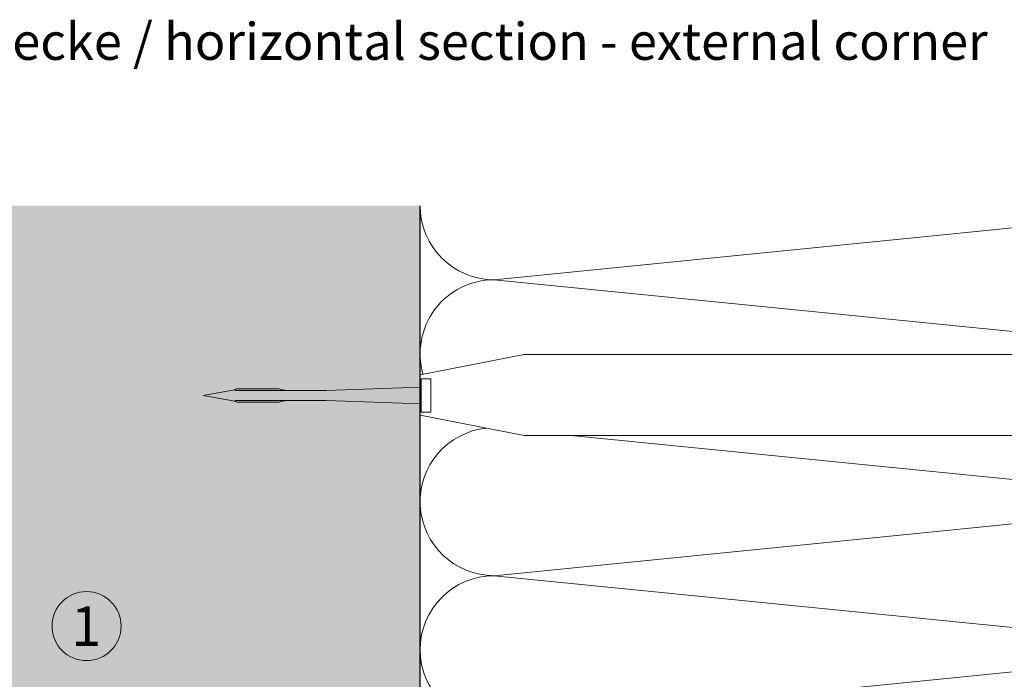
# Model space of a CAD drawing. Units: millimetres. Extents: x 2082 to 5989, y 1296 to 3954.
# Drawn here: x 2284 to 2484, y 2985 to 3119 of the extents above; entities that cross this region are included whole.
import ezdxf

# ---------------------------------------------------------------- set-up
doc = ezdxf.new("R2010")
doc.units = ezdxf.units.MM
doc.layers.add('90%', color=7, linetype='Continuous', transparency=0.9)
for name, color, linetype, lineweight in [('Breite Volllinie', 7, 'Continuous', 30), ('Schmale Volllinie', 7, 'Continuous', 13), ('Schmale Volllinie_Grau', 252, 'Continuous', 13), ('Schmale Volllinie_Rot', 1, 'Continuous', 13), ('Text', 7, 'Continuous', 13)]:
    doc.layers.add(name, color=color, linetype=linetype, lineweight=lineweight)
doc.styles.add('ARIAL', font='arial.ttf')
doc.styles.get("Standard").update_dxf_attribs({"font": 'arial.ttf'})

# ---------------------------------------------------------------- blocks, each defined once
blk = doc.blocks.new('Befestigung WD')
at = {"layer": 'Schmale Volllinie_Rot'}
for p, q in [((0, 16.4), (-154.65, 16.4)), ((21.09, 12.3), (0, 16.4)), ((21.09, 4.1), (21.09, 12.3)), ((20.89, 11.49), (18.89, 11.49)), ((18.89, 11.49), (18.89, 4.69)), ((20.89, 11.49), (20.89, 4.69)), ((20.89, 9.77), (40.11, 9.09)), ((57.63, 9.09), (40.11, 9.09)), ((58.67, 9.23), (65.09, 8.09)), ((58.67, 6.95), (65.09, 8.09)), ((20.89, 6.42), (40.11, 7.09)), ((40.11, 7.09), (57.63, 7.09)), ((21.09, 4.1), (0, 0)), ((20.89, 4.69), (18.89, 4.69)), ((0, 0), (-154.65, 0))]:
    blk.add_line(p, q, dxfattribs=at)
for points, knots in [([(47.83, 9.09), (48.13, 9.09), (48.44, 9.14), (49.07, 9.26), (49.39, 9.35), (49.7, 9.44)], [0, 0, 0, 0, 0.5, 0.5, 1, 1, 1, 1]), ([(58.18, 9.43), (57.85, 9.43), (57.51, 9.43), (55.85, 9.43), (54.52, 9.43), (52.02, 9.44), (50.86, 9.44), (49.7, 9.44)], [0, 0, 0, 0, 0.117921, 0.117921, 0.589606, 0.589606, 1, 1, 1, 1]), ([(49.7, 9.44), (50.04, 9.44), (50.37, 9.44), (52.03, 9.44), (53.37, 9.44), (55.86, 9.43), (57.02, 9.43), (58.18, 9.43)], [0, 0, 0, 0, 0.117921, 0.117921, 0.589606, 0.589606, 1, 1, 1, 1]), ([(57.63, 9.09), (57.77, 9.09), (57.91, 9.1), (58.18, 9.11), (58.32, 9.12), (58.49, 9.14), (58.52, 9.15), (58.59, 9.16), (58.62, 9.17), (58.66, 9.2), (58.67, 9.2), (58.68, 9.23), (58.67, 9.24), (58.64, 9.27), (58.61, 9.29), (58.52, 9.34), (58.45, 9.36), (58.32, 9.4), (58.25, 9.42), (58.18, 9.43)], [0, 0, 0, 0, 0.25, 0.25, 0.5, 0.5, 0.5625, 0.5625, 0.625, 0.625, 0.65625, 0.65625, 0.6875, 0.6875, 0.75, 0.75, 0.875, 0.875, 1, 1, 1, 1]), ([(47.83, 7.09), (48.13, 7.09), (48.44, 7.05), (49.07, 6.92), (49.39, 6.84), (49.7, 6.75)], [0, 0, 0, 0, 0.5, 0.5, 1, 1, 1, 1]), ([(58.18, 6.76), (57.85, 6.76), (57.51, 6.76), (55.85, 6.75), (54.52, 6.75), (52.02, 6.75), (50.86, 6.75), (49.7, 6.75)], [0, 0, 0, 0, 0.117921, 0.117921, 0.589606, 0.589606, 1, 1, 1, 1]), ([(49.7, 6.75), (50.04, 6.75), (50.37, 6.75), (52.03, 6.75), (53.37, 6.75), (55.86, 6.75), (57.02, 6.76), (58.18, 6.76)], [0, 0, 0, 0, 0.117921, 0.117921, 0.589606, 0.589606, 1, 1, 1, 1]), ([(58.18, 6.76), (58.25, 6.77), (58.32, 6.79), (58.46, 6.83), (58.53, 6.86), (58.62, 6.9), (58.65, 6.92), (58.67, 6.95), (58.68, 6.97), (58.66, 6.99), (58.65, 7), (58.61, 7.02), (58.58, 7.03), (58.52, 7.04), (58.49, 7.05), (58.32, 7.07), (58.18, 7.08), (57.9, 7.09), (57.77, 7.09), (57.63, 7.09)], [0, 0, 0, 0, 0.125, 0.125, 0.25, 0.25, 0.3125, 0.3125, 0.34375, 0.34375, 0.375, 0.375, 0.4375, 0.4375, 0.5, 0.5, 0.75, 0.75, 1, 1, 1, 1])]:
    blk.add_open_spline(points, degree=3, knots=knots, dxfattribs=at)
for points in [[(57.63, 9.09), (54.36, 9.09), (51.09, 9.09), (47.83, 9.09)], [(57.63, 7.09), (54.36, 7.09), (51.09, 7.09), (47.83, 7.09)]]:
    blk.add_open_spline(points, degree=3, dxfattribs=at)

msp = doc.modelspace()

# ---------------------------------------------------------------- hatches: boundary and pattern name
at = {"layer": '90%'}
h = msp.add_hatch(color=256, dxfattribs=at)
h.dxf.hatch_style = 1
h.paths.add_polyline_path([(2190.41, 3080.95), (2190.41, 2851.22), (2365.53, 2851.22), (2365.53, 3080.95)])

# ---------------------------------------------------------------- linework, layer by layer
at = {"layer": 'Breite Volllinie'}
msp.add_line((2365.53, 2851.22), (2365.53, 3080.95), dxfattribs=at)
at = {"layer": 'Schmale Volllinie'}
msp.add_circle((2297.9, 2995.73), 7, dxfattribs=at)
at = {"layer": 'Schmale Volllinie_Grau'}
for p, q in [((2380.53, 3065.95), (2530.53, 3080.95)), ((2530.53, 3050.95), (2380.53, 3065.95)), ((2530.53, 3020.95), (2396.15, 3034.39)), ((2380.53, 3005.95), (2530.53, 3020.95)), ((2530.53, 2990.95), (2380.53, 3005.95)), ((2380.53, 2975.95), (2530.53, 2990.95))]:
    msp.add_line(p, q, dxfattribs=at)
for centre, start, end in [((2380.53, 3080.95), 180, 270), ((2380.53, 3050.95), 90, 196.0549), ((2380.53, 3020.95), 95.8824, 270), ((2380.53, 2990.95), 90, 270)]:
    msp.add_arc(centre, 15, start, end, dxfattribs=at)

# ---------------------------------------------------------------- block references
at = {"xscale": -1}
msp.add_blockref('Befestigung WD', (2386.62, 3034.39), dxfattribs=at)

# ---------------------------------------------------------------- texts
at = {"layer": 'Text'}
msp.add_text('1', height=8, dxfattribs=at).set_placement((2294.81, 2991.72))
at = {"layer": 'Text', "insert": (2157.54, 3118.02), "char_height": 7.5, "width": 750, "attachment_point": 1, "line_spacing_factor": 0.9, "style": 'ARIAL'}
msp.add_mtext('Horizontalschnitt - Aussenecke / horizontal section - external corner', dxfattribs=at)

doc.saveas('drawing.dxf')
